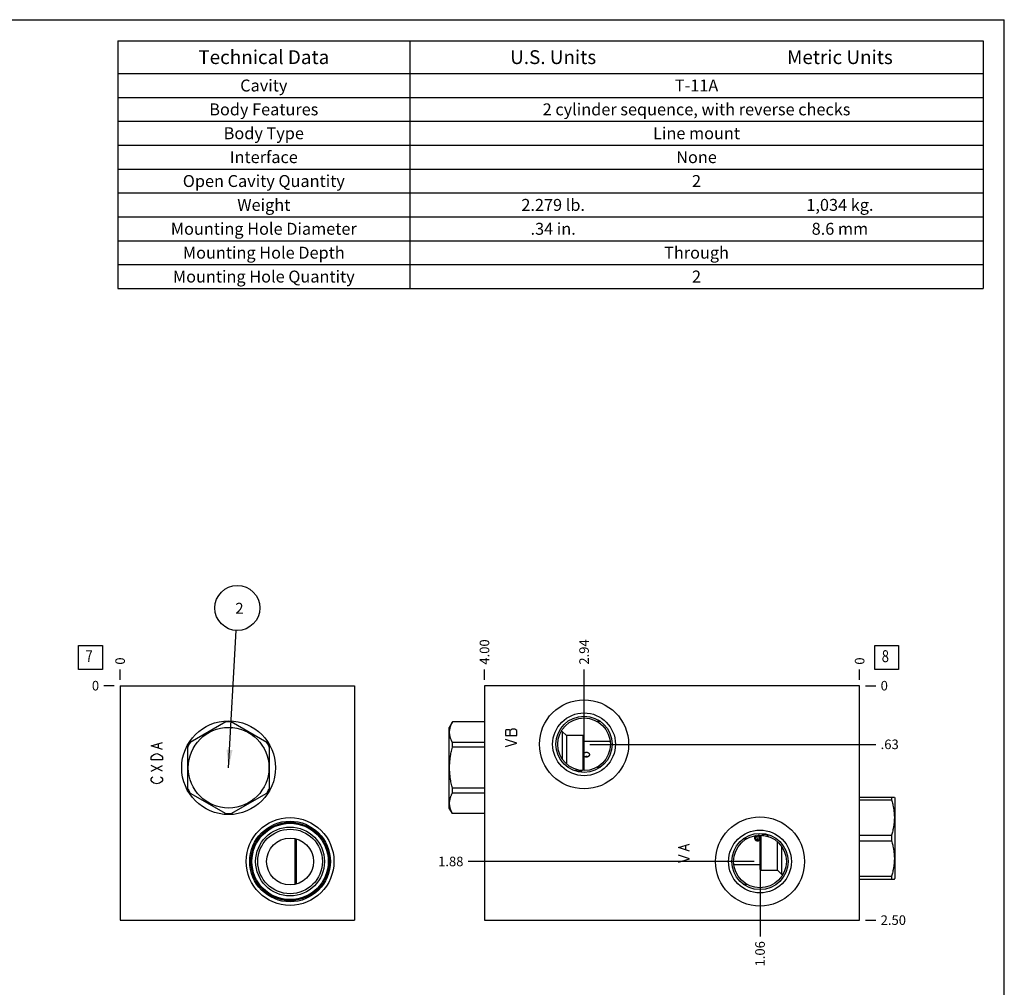
# Model space of a CAD drawing. Units: inches. Extents: x 0.3 to 21.7, y 0.3 to 16.7.
# Drawn here: x 11.4 to 21.7, y 6.6 to 16.7 of the extents above; entities that cross this region are included whole.
import ezdxf

# ---------------------------------------------------------------- set-up
doc = ezdxf.new("R2010")
doc.units = ezdxf.units.IN
doc.header["$LTSCALE"] = 1.21
doc.header["$MEASUREMENT"] = 0
doc.layers.get('0').update_dxf_attribs({"linetype": 'CONTINUOUS'})
doc.styles.get("Standard").update_dxf_attribs({"font": 'txt', "width": 0.8})
doc.dimstyles.new('DIMSTYLE_1', dxfattribs={"dimtxt": 0.1, "dimasz": 0.1875, "dimexe": 0.125, "dimexo": 0.0625, "dimgap": 0.025, "dimtad": 0, "dimtih": 1, "dimtoh": 1, "dimlfac": 1.019109, "dimzin": 4, "dimdsep": 46, "dimtxsty": 'Standard', "dimblk": '_FILLED', "dimblk1": '_FILLED', "dimblk2": '_FILLED', "dimcen": 0.09, "dimadec": 0, "dimazin": 0, "dimtfac": 1, "dimtofl": 0, "dimtmove": 0, "dimatfit": 3, "dimldrblk": '_FILLED', "dimfxl": 1, "dimtolj": 1, "dimtzin": 4, "dimarcsym": 0})
doc.dimstyles.new('DIMSTYLE_2', dxfattribs={"dimtxt": 0.1, "dimasz": 0.1875, "dimexe": 0.125, "dimexo": 0.0625, "dimgap": 0.025, "dimtad": 0, "dimtih": 1, "dimtoh": 1, "dimdec": 0, "dimlfac": 1.019109, "dimzin": 4, "dimdsep": 46, "dimtxsty": 'Standard', "dimblk": '_FILLED', "dimblk1": '_FILLED', "dimblk2": '_FILLED', "dimcen": 0.09, "dimadec": 0, "dimazin": 0, "dimtfac": 1, "dimtdec": 0, "dimtofl": 0, "dimtmove": 0, "dimatfit": 3, "dimldrblk": '_FILLED', "dimfxl": 1, "dimtolj": 1, "dimtzin": 4, "dimarcsym": 0})
doc.dimstyles.get("Standard").update_dxf_attribs({"dimtxt": 0.1, "dimasz": 0.1875, "dimexe": 0.125, "dimexo": 0.0625, "dimgap": 0.09, "dimtad": 0, "dimtih": 1, "dimtoh": 1, "dimdec": 3, "dimzin": 4, "dimdsep": 46, "dimtxsty": 'Standard', "dimblk": '_FILLED', "dimblk1": '_FILLED', "dimblk2": '_FILLED', "dimcen": 0.09, "dimadec": 0, "dimazin": 0, "dimtp": 0.001, "dimtm": 0.001, "dimtfac": 1, "dimtdec": 3, "dimtofl": 0, "dimtmove": 0, "dimatfit": 3, "dimldrblk": '_FILLED', "dimfxl": 1, "dimtolj": 1, "dimtzin": 4, "dimarcsym": 0})

# ---------------------------------------------------------------- blocks, each defined once
blk = doc.blocks.new('*D13')
at = {"color": 2, "linetype": 'Continuous'}
blk.add_line((12.448, 9.789), (12.448, 9.897), dxfattribs=at)
at = {"color": 2, "linetype": 'Continuous', "insert": (12.398, 9.947), "char_height": 0.1, "width": 0.08, "attachment_point": 1, "rotation": 90, "line_spacing_factor": 0.9}
blk.add_mtext('0', dxfattribs=at)
blk = doc.blocks.new('_FILLED')
at = {"color": 0, "linetype": 'ByBlock'}
blk.add_solid([(0, 0), (-1, 0.167), (-1, -0.167)], dxfattribs=at)
blk = doc.blocks.new('*D14')
at = {"color": 2, "linetype": 'Continuous'}
blk.add_line((12.386, 9.727), (12.278, 9.727), dxfattribs=at)
at = {"color": 2, "linetype": 'Continuous', "insert": (12.228, 9.777), "char_height": 0.1, "width": 0.08, "attachment_point": 3, "line_spacing_factor": 0.9}
blk.add_mtext('0', dxfattribs=at)
blk = doc.blocks.new('*D19')
at = {"color": 2, "linetype": 'Continuous'}
blk.add_line((16.26, 9.789), (16.26, 9.897), dxfattribs=at)
at = {"color": 2, "linetype": 'Continuous', "insert": (16.21, 9.947), "char_height": 0.1, "width": 0.32, "attachment_point": 1, "rotation": 90, "line_spacing_factor": 0.9}
blk.add_mtext('4.00', dxfattribs=at)
blk = doc.blocks.new('*D20')
at = {"color": 2, "linetype": 'Continuous'}
blk.add_line((20.185, 9.789), (20.185, 9.897), dxfattribs=at)
at = {"color": 2, "linetype": 'Continuous', "insert": (20.135, 9.947), "char_height": 0.1, "width": 0.08, "attachment_point": 1, "rotation": 90, "line_spacing_factor": 0.9}
blk.add_mtext('0', dxfattribs=at)
blk = doc.blocks.new('*D21')
at = {"color": 2, "linetype": 'Continuous'}
blk.add_line((20.247, 7.273), (20.355, 7.273), dxfattribs=at)
at = {"color": 2, "linetype": 'Continuous', "insert": (20.405, 7.323), "char_height": 0.1, "width": 0.32, "attachment_point": 1, "line_spacing_factor": 0.9}
blk.add_mtext('2.50', dxfattribs=at)
blk = doc.blocks.new('*D22')
at = {"color": 2, "linetype": 'Continuous'}
blk.add_line((20.247, 9.727), (20.355, 9.727), dxfattribs=at)
at = {"color": 2, "linetype": 'Continuous', "insert": (20.405, 9.777), "char_height": 0.1, "width": 0.08, "attachment_point": 1, "line_spacing_factor": 0.9}
blk.add_mtext('0', dxfattribs=at)
blk = doc.blocks.new('*D23')
at = {"color": 2, "linetype": 'Continuous'}
blk.add_line((19.143, 7.824), (19.143, 7.103), dxfattribs=at)
at = {"color": 2, "linetype": 'Continuous', "insert": (19.093, 7.053), "char_height": 0.1, "width": 0.32, "attachment_point": 3, "rotation": 90, "line_spacing_factor": 0.9}
blk.add_mtext('1.06', dxfattribs=at)
blk = doc.blocks.new('*D24')
at = {"color": 2, "linetype": 'Continuous'}
blk.add_line((19.08, 7.887), (16.09, 7.887), dxfattribs=at)
at = {"color": 2, "linetype": 'Continuous', "insert": (16.04, 7.937), "char_height": 0.1, "width": 0.32, "attachment_point": 3, "line_spacing_factor": 0.9}
blk.add_mtext('1.88', dxfattribs=at)
blk = doc.blocks.new('*D25')
at = {"color": 2, "linetype": 'Continuous'}
blk.add_line((17.302, 9.176), (17.302, 9.897), dxfattribs=at)
at = {"color": 2, "linetype": 'Continuous', "insert": (17.252, 9.947), "char_height": 0.1, "width": 0.32, "attachment_point": 1, "rotation": 90, "line_spacing_factor": 0.9}
blk.add_mtext('2.94', dxfattribs=at)
blk = doc.blocks.new('*D26')
at = {"color": 2, "linetype": 'Continuous'}
blk.add_line((17.364, 9.113), (20.355, 9.113), dxfattribs=at)
at = {"color": 2, "linetype": 'Continuous', "insert": (20.405, 9.163), "char_height": 0.1, "width": 0.24, "attachment_point": 1, "line_spacing_factor": 0.9}
blk.add_mtext('.63', dxfattribs=at)
blk = doc.blocks.new('*T49')
at = {"color": 2, "linetype": 'Continuous'}
for p, q in [((0, 0), (9.055, 0)), ((0, 0), (0, -2.594)), ((3.055, 0), (3.055, -2.594)), ((9.055, 0), (9.055, -2.594)), ((0, -0.344), (9.055, -0.344)), ((0, -0.594), (9.055, -0.594)), ((0, -0.844), (9.055, -0.844)), ((0, -1.094), (9.055, -1.094)), ((0, -1.344), (9.055, -1.344)), ((0, -1.594), (9.055, -1.594)), ((0, -1.844), (9.055, -1.844)), ((0, -2.094), (9.055, -2.094)), ((0, -2.344), (9.055, -2.344)), ((0, -2.594), (9.055, -2.594))]:
    blk.add_line(p, q, dxfattribs=at)
at = {"color": 2, "linetype": 'Continuous', "attachment_point": 2, "line_spacing_factor": 0.9}
for s, insert, char_height, width in [('Technical Data', (1.5275, -0.0995), 0.145, 3.248), ('U.S. Units', (4.555, -0.0995), 0.145, 2.32), ('Metric Units', (7.555, -0.0995), 0.145, 2.784), ('Cavity', (1.5275, -0.4065), 0.125, 1.2), ('T-11A', (6.055, -0.4065), 0.125, 1), ('Body Features', (1.5275, -0.6565), 0.125, 2.6), ('2 cylinder sequence, with reverse checks', (6.055, -0.6565), 0.125, 8), ('Body Type', (1.5275, -0.9065), 0.125, 1.8), ('Line mount', (6.055, -0.9065), 0.125, 2), ('Interface', (1.5275, -1.1565), 0.125, 1.8), ('None', (6.055, -1.1565), 0.125, 0.8), ('Open Cavity Quantity', (1.5275, -1.4065), 0.125, 4), ('2', (6.055, -1.4065), 0.125, 0.2), ('Weight', (1.5275, -1.6565), 0.125, 1.2), ('2.279 lb.', (4.555, -1.6565), 0.125, 1.8), ('1,034 kg.', (7.555, -1.6565), 0.125, 1.8), ('Mounting Hole Diameter', (1.5275, -1.9065), 0.125, 4.4), ('.34 in.', (4.555, -1.9065), 0.125, 1.4), ('8.6 mm', (7.555, -1.9065), 0.125, 1.2), ('Mounting Hole Depth', (1.5275, -2.1565), 0.125, 3.8), ('Through', (6.055, -2.1565), 0.125, 1.4), ('Mounting Hole Quantity', (1.5275, -2.4065), 0.125, 4.4), ('2', (6.055, -2.4065), 0.125, 0.2)]:
    blk.add_mtext(s, dxfattribs=dict(at, insert=insert, char_height=char_height, width=width))
blk = doc.blocks.new('SUN_FACENUMBER_BL3', base_point=(12.138, 10.022))
at = {"color": 2, "linetype": 'Continuous'}
for p, q in [((12.013, 10.147), (12.263, 10.147)), ((12.013, 9.897), (12.013, 10.147)), ((12.263, 10.147), (12.263, 9.897)), ((12.263, 9.897), (12.013, 9.897))]:
    blk.add_line(p, q, dxfattribs=at)
at = {"color": 2, "linetype": 'Continuous', "width": 0.8}
blk.add_text('7', height=0.125, dxfattribs=at).set_placement((12.086, 9.973))
blk = doc.blocks.new('SUN_NBOMBALLOON_BL4', base_point=(13.675, 10.541))
at = {"color": 2, "linetype": 'Continuous'}
blk.add_circle((13.675, 10.541), 0.236, dxfattribs=at)
at = {"color": 2, "linetype": 'Continuous', "insert": (13.653, 10.595), "char_height": 0.115, "width": 0.092, "attachment_point": 1, "line_spacing_factor": 0.9}
blk.add_mtext('2', dxfattribs=at)
blk = doc.blocks.new('SUN_FACENUMBER_BL8', base_point=(20.468, 10.022))
at = {"color": 2, "linetype": 'Continuous'}
for p, q in [((20.343, 10.147), (20.593, 10.147)), ((20.343, 9.897), (20.343, 10.147)), ((20.593, 10.147), (20.593, 9.897)), ((20.593, 9.897), (20.343, 9.897))]:
    blk.add_line(p, q, dxfattribs=at)
at = {"color": 2, "linetype": 'Continuous', "width": 0.8}
blk.add_text('8', height=0.125, dxfattribs=at).set_placement((20.416, 9.973))

msp = doc.modelspace()

# ---------------------------------------------------------------- linework, layer by layer
at = {"color": 7, "linetype": 'Continuous'}
for p, q in [((0.3013, 16.6988), (21.6988, 16.6988)), ((21.6988, 0.3013), (21.6988, 16.6988)), ((12.4481, 9.7266), (12.4481, 7.2734)), ((12.4481, 9.7266), (14.9012, 9.7266)), ((14.9012, 9.7266), (14.9012, 7.2734)), ((16.2596, 9.7266), (16.2596, 7.2734)), ((20.1846, 9.7266), (16.2596, 9.7266)), ((20.1846, 7.2734), (20.1846, 9.7266)), ((13.5534, 9.3469), (13.1822, 9.1326)), ((13.9827, 9.1326), (13.6115, 9.3469)), ((15.9241, 9.3478), (15.8907, 9.2899)), ((15.8907, 8.446), (15.8907, 9.2899)), ((15.9241, 9.3469), (15.9241, 9.3478)), ((16.2596, 9.3478), (15.9241, 9.3478)), ((16.2596, 9.3469), (15.9241, 9.3469)), ((17.0736, 9.2482), (17.0613, 9.2482)), ((17.0736, 9.2482), (17.0736, 8.9587)), ((17.1173, 9.2045), (17.0736, 9.2482)), ((17.1173, 9.2045), (17.1173, 8.9085)), ((17.2919, 9.2045), (17.1173, 9.2045)), ((17.2919, 8.8377), (17.2919, 9.2045)), ((17.3017, 9.1947), (17.2919, 9.2045)), ((17.3017, 8.8376), (17.3017, 9.1947)), ((13.1531, 9.0823), (13.1531, 8.6537)), ((14.0118, 8.6537), (14.0118, 9.0823)), ((15.9241, 9.0823), (15.9241, 9.1326)), ((16.2596, 9.1326), (15.9241, 9.1326)), ((16.2596, 9.0823), (15.9241, 9.0823)), ((17.5758, 9.1432), (17.3577, 9.1432)), ((15.9241, 8.6033), (15.9241, 8.6537)), ((16.2596, 8.6537), (15.9241, 8.6537)), ((13.1822, 8.6033), (13.5534, 8.389)), ((13.6115, 8.389), (13.9827, 8.6033)), ((16.2596, 8.6033), (15.9241, 8.6033)), ((20.1846, 8.5613), (20.5484, 8.5613)), ((20.5192, 8.5613), (20.5192, 8.5323)), ((20.5484, 8.5613), (20.5526, 8.554)), ((20.5526, 8.554), (20.5526, 7.7101)), ((20.1846, 8.5323), (20.5192, 8.5323)), ((15.9241, 8.3881), (15.8907, 8.446)), ((15.9241, 8.3881), (15.9241, 8.389)), ((16.2596, 8.389), (15.9241, 8.389)), ((16.2596, 8.3881), (15.9241, 8.3881)), ((19.1134, 8.1473), (19.1129, 8.1545)), ((19.1301, 8.1518), (19.1307, 8.1425)), ((19.1416, 8.1624), (19.1416, 7.8053)), ((19.1514, 8.1623), (19.1514, 7.7955)), ((20.1846, 8.1611), (20.5192, 8.1611)), ((20.5192, 8.1611), (20.5192, 8.103)), ((14.2801, 7.6476), (14.2801, 8.1259)), ((14.2909, 8.1233), (14.2909, 7.6502)), ((19.1161, 8.1091), (19.1156, 8.116)), ((19.3261, 7.7955), (19.3261, 8.0923)), ((19.3697, 7.7518), (19.3697, 8.0428)), ((20.1846, 8.103), (20.5192, 8.103)), ((18.8685, 7.8568), (19.1416, 7.8568)), ((19.1416, 7.8053), (19.1514, 7.7955)), ((19.1514, 7.7955), (19.3261, 7.7955)), ((19.3261, 7.7955), (19.3697, 7.7518)), ((19.3697, 7.7518), (19.383, 7.7518)), ((20.1846, 7.7318), (20.5192, 7.7318)), ((20.5192, 7.7318), (20.5192, 7.7027)), ((20.1846, 7.7027), (20.5484, 7.7027)), ((20.5484, 7.7027), (20.5526, 7.7101)), ((12.4481, 7.2734), (14.9012, 7.2734)), ((16.2596, 7.2734), (20.1846, 7.2734))]:
    msp.add_line(p, q, dxfattribs=at)
at = {"color": 4, "linetype": 'Continuous'}
for p, q in [((16.5481, 9.2732), (16.5285, 9.2585)), ((16.5776, 9.2732), (16.5481, 9.2732)), ((16.5972, 9.2585), (16.5776, 9.2732)), ((16.4893, 9.2659), (16.4794, 9.2585)), ((16.4794, 9.2585), (16.4794, 9.207)), ((16.4794, 9.207), (16.5972, 9.207)), ((16.5187, 9.2659), (16.4893, 9.2659)), ((16.5285, 9.2585), (16.5187, 9.2659)), ((16.5285, 9.207), (16.5285, 9.2585)), ((16.5972, 9.207), (16.5972, 9.2585)), ((12.7719, 9.0966), (12.8897, 9.1334)), ((12.8897, 9.0598), (12.7719, 9.0966)), ((12.8504, 9.0745), (12.8504, 9.1187)), ((16.5972, 9.126), (16.4794, 9.1628)), ((16.4794, 9.0892), (16.5972, 9.126)), ((12.7719, 8.9788), (12.7818, 8.9936)), ((12.7719, 8.9494), (12.7719, 8.9788)), ((12.7818, 8.9936), (12.8014, 9.0083)), ((12.8014, 9.0083), (12.8308, 9.0156)), ((12.8308, 9.0156), (12.8603, 9.0083)), ((12.8603, 9.0083), (12.8799, 8.9936)), ((12.8799, 8.9936), (12.8897, 8.9788)), ((12.8897, 8.9788), (12.8897, 8.9494)), ((12.8897, 8.9494), (12.7719, 8.9494)), ((12.7719, 8.8317), (12.8897, 8.8905)), ((12.8897, 8.8317), (12.7719, 8.8905)), ((12.7719, 8.7507), (12.7818, 8.7654)), ((12.7818, 8.7654), (12.7916, 8.7728)), ((12.8701, 8.7728), (12.8799, 8.7654)), ((12.8799, 8.7654), (12.8897, 8.7507)), ((12.7719, 8.736), (12.7719, 8.7507)), ((12.7818, 8.7213), (12.7719, 8.736)), ((12.8014, 8.7066), (12.7818, 8.7213)), ((12.8308, 8.6992), (12.8014, 8.7066)), ((12.8603, 8.7066), (12.8308, 8.6992)), ((12.8799, 8.7213), (12.8603, 8.7066)), ((12.8897, 8.736), (12.8799, 8.7213)), ((12.8897, 8.7507), (12.8897, 8.736)), ((18.2889, 8.0329), (18.4066, 8.0697)), ((18.3674, 8.0108), (18.3674, 8.055)), ((18.4066, 7.9961), (18.2889, 8.0329)), ((18.4066, 7.9152), (18.2889, 7.952)), ((18.2889, 7.8784), (18.4066, 7.9152))]:
    msp.add_line(p, q, dxfattribs=at)
at = {"color": 7, "linetype": 'Continuous'}
for points in [[(19.1156, 8.116), (19.1149, 8.1249), (19.1146, 8.1294), (19.1143, 8.1338), (19.1134, 8.1473)], [(19.1307, 8.1425), (19.1314, 8.1334), (19.1317, 8.1288), (19.132, 8.1243), (19.1327, 8.1141)]]:
    msp.add_lwpolyline(points, dxfattribs=at)
for centre, radius in [((17.3017, 9.1133), 0.4661), ((17.3017, 9.1133), 0.3287), ((17.3017, 9.1133), 0.2944), ((17.3017, 9.1133), 0.2757), ((13.5825, 8.868), 0.4906), ((13.5825, 8.868), 0.4219), ((14.2261, 7.8867), 0.4592), ((19.1426, 7.8867), 0.4661), ((14.2261, 7.8867), 0.4224), ((14.2261, 7.8867), 0.4097), ((14.2261, 7.8867), 0.3994), ((14.2261, 7.8867), 0.3601), ((14.2261, 7.8867), 0.338), ((19.1426, 7.8867), 0.3287), ((19.1426, 7.8867), 0.2944), ((19.1426, 7.8867), 0.2757), ((19.1182, 8.132), 0.0231), ((14.2261, 7.8867), 0.2453)]:
    msp.add_circle(centre, radius, dxfattribs=at)
for centre, radius, start, end in [((13.5825, 8.868), 0.4798, 86.52805, 93.47195), ((17.3525, 7.8555), 1.4996, 85.24443, 86.70306), ((13.5825, 8.868), 0.4798, 146.52805, 153.47195), ((13.5825, 8.868), 0.4798, 26.52805, 33.47195), ((17.3494, 10.4147), 1.5433, 273.31762, 274.7349), ((13.5825, 8.868), 0.4798, 206.52805, 213.47195), ((13.5825, 8.868), 0.4798, 326.52805, 333.47195), ((13.5825, 8.868), 0.4798, 266.52805, 273.47195), ((19.1161, 8.132), 0.0304, 115.46963, 327.00411), ((19.1161, 8.132), 0.0304, 32.99589, 77.53753), ((19.0949, 6.5853), 1.5433, 93.31762, 94.7349), ((19.0918, 9.1445), 1.4996, 265.24443, 266.70306)]:
    msp.add_arc(centre, radius, start, end, dxfattribs=at)
for points, knots in [([(15.9241, 9.1326), (15.923, 9.1348), (15.9208, 9.1392), (15.9177, 9.1457), (15.9147, 9.1524), (15.911, 9.1612), (15.9076, 9.1701), (15.9047, 9.179), (15.9027, 9.1857), (15.9009, 9.1924), (15.8993, 9.1992), (15.898, 9.2059), (15.8969, 9.2127), (15.896, 9.2194), (15.8954, 9.2262), (15.895, 9.233), (15.8949, 9.2398), (15.895, 9.2465), (15.8954, 9.2533), (15.896, 9.2601), (15.8969, 9.2669), (15.898, 9.2736), (15.8993, 9.2804), (15.9009, 9.2871), (15.9027, 9.2938), (15.9047, 9.3005), (15.9076, 9.3095), (15.911, 9.3184), (15.9147, 9.3272), (15.9177, 9.3338), (15.9208, 9.3404), (15.923, 9.3447), (15.9241, 9.3469)], [0, 0, 0, 0, 0.0328049, 0.0653697, 0.0976941, 0.1297797, 0.1932455, 0.2246455, 0.2558354, 0.2868289, 0.3176425, 0.3482956, 0.3788101, 0.4092104, 0.4395232, 0.4697766, 0.5, 0.5302234, 0.5604768, 0.5907896, 0.6211899, 0.6517044, 0.6823575, 0.7131711, 0.7441646, 0.7753545, 0.8067545, 0.8702203, 0.9023059, 0.9346303, 0.9671951, 1, 1, 1, 1]), ([(15.9241, 8.6537), (15.9219, 8.6624), (15.9176, 8.68), (15.9118, 8.7065), (15.9076, 8.7287), (15.9047, 8.7465), (15.9027, 8.7599), (15.9009, 8.7733), (15.8993, 8.7868), (15.898, 8.8003), (15.8969, 8.8138), (15.896, 8.8273), (15.8954, 8.8409), (15.895, 8.8544), (15.8949, 8.868), (15.895, 8.8815), (15.8954, 8.8951), (15.896, 8.9086), (15.8969, 8.9221), (15.898, 8.9357), (15.8993, 8.9491), (15.9009, 8.9626), (15.9027, 8.976), (15.9047, 8.9895), (15.9076, 9.0073), (15.9118, 9.0295), (15.9176, 9.056), (15.9219, 9.0735), (15.9241, 9.0823)], [0, 0, 0, 0, 0.0624994, 0.1249986, 0.1874975, 0.2187478, 0.249998, 0.2812483, 0.3124986, 0.3437488, 0.3749991, 0.4062493, 0.4374995, 0.4687498, 0.5, 0.5312502, 0.5625005, 0.5937507, 0.6250009, 0.6562512, 0.6875014, 0.7187517, 0.750002, 0.7812522, 0.8125025, 0.8750014, 0.9375006, 1, 1, 1, 1]), ([(17.3577, 9.1432), (17.3571, 9.1432), (17.3551, 9.1429), (17.3508, 9.1425), (17.3441, 9.142), (17.3356, 9.1416), (17.3263, 9.1415), (17.3171, 9.1417), (17.3089, 9.1421), (17.3039, 9.1425), (17.3017, 9.1427)], [0, 0, 0, 0, 0.027878, 0.1084909, 0.2333619, 0.3897597, 0.5618597, 0.7321394, 0.8832821, 1, 1, 1, 1]), ([(17.3017, 9.0197), (17.3022, 9.0203), (17.3031, 9.0214), (17.3047, 9.0229), (17.3064, 9.0244), (17.3082, 9.0257), (17.3102, 9.0269), (17.3123, 9.0279), (17.3145, 9.0288), (17.3167, 9.0296), (17.319, 9.0302), (17.3214, 9.0307), (17.3238, 9.031), (17.3262, 9.0311), (17.3287, 9.0311), (17.3311, 9.0309), (17.3335, 9.0306), (17.3359, 9.0301), (17.3382, 9.0295), (17.3404, 9.0287), (17.3426, 9.0277), (17.3446, 9.0267), (17.3466, 9.0255), (17.3484, 9.0241), (17.3501, 9.0227), (17.3516, 9.0211), (17.353, 9.0194), (17.3542, 9.0176), (17.3553, 9.0158), (17.3561, 9.0138), (17.3568, 9.0118), (17.3573, 9.0098), (17.3576, 9.0077), (17.3577, 9.0063), (17.3577, 9.0056)], [0, 0, 0, 0, 0.0298043, 0.0599779, 0.0905521, 0.1215441, 0.1529577, 0.1847822, 0.2169938, 0.2495558, 0.2824201, 0.3155286, 0.3488155, 0.3822089, 0.4156336, 0.4490132, 0.4822731, 0.5153423, 0.548156, 0.5806581, 0.6128022, 0.644554, 0.6758919, 0.7068079, 0.7373081, 0.7674125, 0.7971543, 0.8265788, 0.8557416, 0.8847066, 0.9135432, 0.9423235, 0.9711195, 1, 1, 1, 1]), ([(17.3577, 9.0056), (17.3577, 9.0052), (17.3576, 9.0045), (17.3576, 9.0035), (17.3575, 9.0024), (17.3572, 9.001), (17.3568, 8.9992), (17.3563, 8.9975), (17.3557, 8.9962), (17.3551, 8.9948), (17.3542, 8.9932), (17.353, 8.9913), (17.3516, 8.9895), (17.3501, 8.9878), (17.3484, 8.9862), (17.3466, 8.9847), (17.345, 8.9836), (17.3436, 8.9828), (17.3422, 8.982), (17.3404, 8.9811), (17.3382, 8.9802), (17.3359, 8.9795), (17.3335, 8.979), (17.3311, 8.9786), (17.3287, 8.9784), (17.3262, 8.9784), (17.3238, 8.9786), (17.3214, 8.9789), (17.3194, 8.9793), (17.3179, 8.9798), (17.3163, 8.9802), (17.3144, 8.981), (17.3126, 8.9818), (17.3112, 8.9826), (17.3099, 8.9834), (17.3082, 8.9845), (17.3064, 8.9859), (17.3047, 8.9875), (17.3031, 8.9892), (17.3022, 8.9904), (17.3017, 8.991)], [0, 0, 0, 0, 0.0141722, 0.0283877, 0.042653, 0.0569741, 0.0857978, 0.1149023, 0.1295718, 0.1443205, 0.1740557, 0.2041224, 0.2345203, 0.265242, 0.2962741, 0.3275984, 0.3591924, 0.3750854, 0.3910361, 0.42309, 0.4553297, 0.4877236, 0.5202393, 0.5528432, 0.5855015, 0.61818, 0.6508445, 0.6834608, 0.7159948, 0.7322233, 0.7484188, 0.7806886, 0.8127783, 0.8287489, 0.8446631, 0.8763031, 0.9076777, 0.9387641, 0.9695428, 1, 1, 1, 1]), ([(17.3415, 8.9816), (17.3404, 8.9821), (17.3387, 8.9827), (17.3364, 8.9833), (17.334, 8.9839), (17.3309, 8.9843), (17.3273, 8.9845), (17.3236, 8.9843), (17.3205, 8.9839), (17.3182, 8.9833), (17.3158, 8.9827), (17.3141, 8.9821), (17.3131, 8.9817)], [0, 0, 0, 0, 0.1225282, 0.1846105, 0.2471385, 0.3731797, 0.4999898, 0.6268014, 0.7528467, 0.8153777, 0.8774635, 1, 1, 1, 1]), ([(17.2141, 8.8519), (17.2143, 8.8511), (17.2148, 8.8497), (17.2157, 8.8476), (17.2168, 8.8455), (17.2181, 8.8435), (17.2196, 8.8417), (17.2212, 8.8399), (17.2231, 8.8383), (17.2251, 8.8369), (17.2272, 8.8356), (17.2302, 8.8342), (17.2342, 8.8328), (17.2391, 8.8318), (17.2441, 8.8312), (17.249, 8.8312), (17.254, 8.8314), (17.2589, 8.832), (17.2638, 8.8329), (17.2686, 8.8339), (17.2749, 8.8356), (17.2796, 8.8371), (17.2827, 8.8382)], [0, 0, 0, 0, 0.0290408, 0.058379, 0.0880426, 0.118064, 0.1484549, 0.1792087, 0.2102981, 0.2416775, 0.2732894, 0.3050721, 0.3688845, 0.4328077, 0.4966301, 0.560255, 0.6236513, 0.6868215, 0.7497837, 0.8125608, 0.8751764, 1, 1, 1, 1]), ([(15.9241, 8.389), (15.923, 8.3912), (15.9208, 8.3956), (15.9177, 8.4022), (15.9147, 8.4088), (15.911, 8.4176), (15.9076, 8.4265), (15.9047, 8.4354), (15.9027, 8.4421), (15.9009, 8.4488), (15.8993, 8.4556), (15.898, 8.4623), (15.8969, 8.4691), (15.896, 8.4758), (15.8954, 8.4826), (15.895, 8.4894), (15.8949, 8.4962), (15.895, 8.503), (15.8954, 8.5097), (15.896, 8.5165), (15.8969, 8.5233), (15.898, 8.53), (15.8993, 8.5368), (15.9009, 8.5435), (15.9027, 8.5502), (15.9047, 8.5569), (15.9076, 8.5659), (15.911, 8.5748), (15.9147, 8.5836), (15.9177, 8.5902), (15.9208, 8.5968), (15.923, 8.6011), (15.9241, 8.6033)], [0, 0, 0, 0, 0.0328049, 0.0653697, 0.0976941, 0.1297797, 0.1932455, 0.2246455, 0.2558354, 0.2868289, 0.3176425, 0.3482956, 0.3788101, 0.4092104, 0.4395232, 0.4697766, 0.5, 0.5302234, 0.5604768, 0.5907896, 0.6211899, 0.6517044, 0.6823575, 0.7131711, 0.7441646, 0.7753545, 0.8067545, 0.8702203, 0.9023059, 0.9346303, 0.9671951, 1, 1, 1, 1]), ([(20.5192, 8.5323), (20.5214, 8.5247), (20.5257, 8.5095), (20.5315, 8.4866), (20.5357, 8.4673), (20.5387, 8.4519), (20.5407, 8.4403), (20.5424, 8.4287), (20.544, 8.417), (20.5453, 8.4053), (20.5464, 8.3936), (20.5473, 8.3819), (20.5479, 8.3702), (20.5483, 8.3584), (20.5484, 8.3467), (20.5483, 8.3349), (20.5479, 8.3232), (20.5473, 8.3115), (20.5464, 8.2998), (20.5453, 8.2881), (20.544, 8.2764), (20.5424, 8.2647), (20.5407, 8.2531), (20.5387, 8.2415), (20.5357, 8.226), (20.5315, 8.2068), (20.5257, 8.1838), (20.5214, 8.1687), (20.5192, 8.1611)], [0, 0, 0, 0, 0.062842, 0.1255667, 0.1881782, 0.2194451, 0.2506871, 0.2819061, 0.3131041, 0.3442834, 0.3754467, 0.4065969, 0.4377369, 0.4688702, 0.5, 0.5311298, 0.5622631, 0.5934031, 0.6245533, 0.6557166, 0.6868959, 0.7180939, 0.7493129, 0.7805549, 0.8118218, 0.8744333, 0.937158, 1, 1, 1, 1]), ([(19.2302, 8.1481), (19.23, 8.1489), (19.2295, 8.1503), (19.2286, 8.1524), (19.2275, 8.1545), (19.2262, 8.1565), (19.2247, 8.1583), (19.2231, 8.1601), (19.2212, 8.1617), (19.2192, 8.1631), (19.2171, 8.1644), (19.2141, 8.1658), (19.2101, 8.1672), (19.2052, 8.1682), (19.2002, 8.1688), (19.1952, 8.1688), (19.1903, 8.1686), (19.1854, 8.168), (19.1805, 8.1671), (19.1757, 8.1661), (19.1694, 8.1644), (19.1647, 8.1629), (19.1616, 8.1618)], [0, 0, 0, 0, 0.0290408, 0.058379, 0.0880426, 0.118064, 0.1484549, 0.1792087, 0.2102981, 0.2416775, 0.2732894, 0.3050721, 0.3688845, 0.4328077, 0.4966301, 0.560255, 0.6236513, 0.6868215, 0.7497837, 0.8125608, 0.8751764, 1, 1, 1, 1]), ([(20.5192, 8.103), (20.5214, 8.0954), (20.5257, 8.0802), (20.5315, 8.0573), (20.5357, 8.038), (20.5387, 8.0226), (20.5407, 8.011), (20.5424, 7.9993), (20.544, 7.9877), (20.5453, 7.976), (20.5464, 7.9643), (20.5473, 7.9526), (20.5479, 7.9409), (20.5483, 7.9291), (20.5484, 7.9174), (20.5483, 7.9056), (20.5479, 7.8939), (20.5473, 7.8822), (20.5464, 7.8705), (20.5453, 7.8588), (20.544, 7.8471), (20.5424, 7.8354), (20.5407, 7.8238), (20.5387, 7.8122), (20.5357, 7.7967), (20.5315, 7.7775), (20.5257, 7.7545), (20.5214, 7.7393), (20.5192, 7.7318)], [0, 0, 0, 0, 0.062842, 0.1255667, 0.1881782, 0.2194451, 0.2506871, 0.2819061, 0.3131041, 0.3442834, 0.3754467, 0.4065969, 0.4377369, 0.4688702, 0.5, 0.5311298, 0.5622631, 0.5934031, 0.6245533, 0.6557166, 0.6868959, 0.7180939, 0.7493129, 0.7805549, 0.8118218, 0.8744333, 0.937158, 1, 1, 1, 1])]:
    msp.add_open_spline(points, degree=3, knots=knots, dxfattribs=at)

# ---------------------------------------------------------------- block references
msp.add_blockref('*T49', (12.4237, 16.4788))
at = {"color": 2, "linetype": 'Continuous'}
for name, p in [('SUN_NBOMBALLOON_BL4', (13.6747, 10.5406)), ('SUN_FACENUMBER_BL3', (12.1379, 10.0224)), ('SUN_FACENUMBER_BL8', (20.4684, 10.0224))]:
    msp.add_blockref(name, p, dxfattribs=at)

# ---------------------------------------------------------------- dimensions: what is measured, and where the dimension line sits
for feature_location, offset, dtype, origin, dimstyle, picture, middle in [((16.2596, 9.7891), (0, 0.1075), 1, (20.1846, 9.7266), 'DIMSTYLE_1', '*D19', (16.2596, 10.1066)), ((17.3017, 9.1758), (0, 0.7208), 1, (20.1846, 9.7266), 'DIMSTYLE_1', '*D25', (17.3017, 10.1091)), ((12.4481259174, 9.7890615826), (0, 0.1075), 1, (12.4481259174, 9.7265615826), 'DIMSTYLE_2', '*D13', (12.448125885, 9.9865618248)), ((20.1846454067, 9.7890615826), (0, 0.1075), 1, (20.1846454067, 9.7265615826), 'DIMSTYLE_2', '*D20', (20.1846453743, 9.9865617447)), ((12.3856259174, 9.7265615826), (-0.1075, 0), 0, (12.4481259174, 9.7265615826), 'DIMSTYLE_2', '*D14', (12.1881255493, 9.7265614319)), ((19.0801, 7.8867), (-2.9904, 0), 0, (20.1846, 9.7266), 'DIMSTYLE_1', '*D24', (15.8921, 7.8867)), ((17.3642, 9.1133), (2.9904, 0), 0, (20.1846, 9.7266), 'DIMSTYLE_1', '*D26', (20.5346, 9.1133)), ((19.1426, 7.8242), (0, -0.7208), 1, (20.1846, 9.7266), 'DIMSTYLE_1', '*D23', (19.1426, 6.9034)), ((20.2471454067, 9.7265615826), (0.1075, 0), 0, (20.1846454067, 9.7265615826), 'DIMSTYLE_2', '*D22', (20.4446453857, 9.7265614319)), ((20.2471, 7.2734), (0.1075, 0), 0, (20.1846, 9.7266), 'DIMSTYLE_1', '*D21', (20.5646, 7.2734))]:
    dim = msp.add_ordinate_dim(feature_location=feature_location, offset=offset, dtype=dtype, origin=origin, dimstyle=dimstyle, dxfattribs=at)
    dim.commit()
    dim.dimension.update_dxf_attribs({"geometry": picture, "text_midpoint": middle})

# ---------------------------------------------------------------- leaders
msp.add_leader([(13.5825, 8.868), (13.6617, 10.305)], dimstyle='Standard', override={"dimtad": 0}, dxfattribs=at)

doc.saveas('drawing.dxf')
